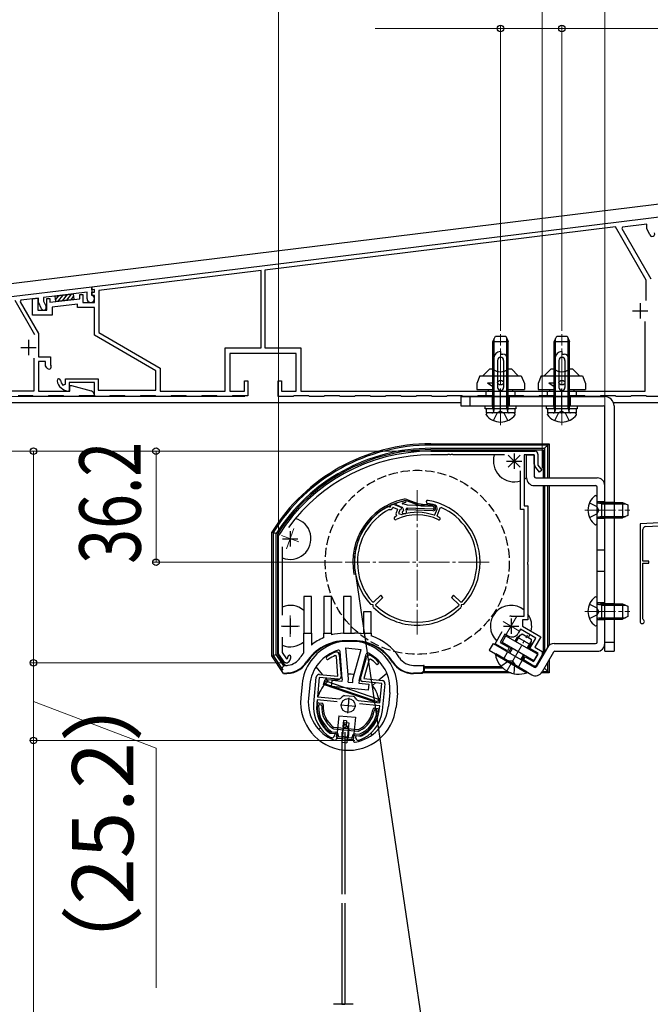
# Model space of a CAD drawing. Extents: x 175 to 1925, y 210 to 2815.
# Drawn here: x 496 to 701, y 1916 to 2237 of the extents above; entities that cross this region are included whole.
import ezdxf

# ---------------------------------------------------------------- set-up
doc = ezdxf.new("R2010")
doc.units = 0
doc.linetypes.add('YCENTER_1', pattern=[13, 10, -1, 1, -1])
doc.linetypes.add('YHIDDEN_1', pattern=[4, 3, -1])
for name, color, linetype, lineweight in [('YKK_11', 7, 'CONTINUOUS', 30), ('YKK_12', 2, 'CONTINUOUS', 13), ('YKK_13', 4, 'CONTINUOUS', 30), ('YKK_D', 6, 'CONTINUOUS', 13)]:
    doc.layers.add(name, color=color, linetype=linetype, lineweight=lineweight)
doc.styles.add('text-b', font='txt')

msp = doc.modelspace()

# ---------------------------------------------------------------- linework, layer by layer
at = {"layer": 'YKK_11', "linetype": 'ByBlock', "lineweight": -2, "ltscale": 0.5}
for p, q in [((519.2, 2149.84), (719.2, 2174.4)), ((700.2, 2170.26), (692.26, 2169.28)), ((700.2, 2168.8), (700.2, 2170.26)), ((690, 2169.31), (575.6, 2155.26)), ((700, 2151.98), (690, 2169.31)), ((692.26, 2169.28), (692.02, 2168.8)), ((692.02, 2168.8), (701.5, 2152.39)), ((701.18, 2166.69), (700.2, 2168.8)), ((574.4, 2155.11), (521.5, 2148.62)), ((574.4, 2129.9), (574.4, 2155.11)), ((575.6, 2155.26), (575.6, 2129.9)), ((700, 2145.38), (700, 2151.98)), ((325.88, 2126.11), (519.2, 2149.84)), ((517.6, 2148.04), (503.4, 2146.29)), ((515.2, 2145.93), (515.2, 2147.3)), ((515.2, 2147.3), (516.2, 2147.3)), ((516.2, 2147.3), (516.2, 2144.7)), ((517.6, 2145.9), (517.6, 2148.04)), ((519.2, 2149.84), (519.2, 2147.16)), ((519.2, 2148.84), (519.2, 2149.84)), ((520, 2148.94), (519.2, 2148.84)), ((519.2, 2147), (519.2, 2148)), ((519.2, 2148), (520, 2148)), ((519.2, 2147.16), (519.31, 2146.98)), ((520, 2148), (520, 2148.94)), ((521.5, 2148.62), (521.5, 2134.87)), ((494, 2145.44), (500.46, 2134.25)), ((496.05, 2145.39), (495.81, 2144.91)), ((495.81, 2144.91), (501.8, 2134.53)), ((501.8, 2146.1), (496.05, 2145.39)), ((499.8, 2145.85), (501.5, 2146.06)), ((499.8, 2140.5), (499.8, 2145.85)), ((501.5, 2146.06), (501.5, 2142.2)), ((501.8, 2144.8), (501.8, 2146.1)), ((502.8, 2142.66), (501.8, 2144.8)), ((503.4, 2146.29), (503.4, 2145.15)), ((503.4, 2145.15), (504.25, 2143.34)), ((504.5, 2142.2), (504.5, 2145.98)), ((504.5, 2145.98), (505.5, 2145.98)), ((505.5, 2145.98), (505.5, 2144.74)), ((505.5, 2144.74), (515.2, 2145.93)), ((514.5, 2144.13), (506.2, 2143.11)), ((514.5, 2143), (514.5, 2144.13)), ((516.2, 2144.7), (520, 2144.7)), ((520, 2147), (519.2, 2147)), ((520, 2144.7), (520, 2147)), ((501.5, 2142.2), (504.5, 2142.2)), ((506.2, 2143.11), (506.2, 2140.5)), ((520, 2143), (514.5, 2143)), ((520, 2134), (520, 2143)), ((506.2, 2140.5), (499.8, 2140.5)), ((699.7, 2115.8), (699.7, 2138.5)), ((501.8, 2134.53), (501.8, 2127)), ((521.5, 2134.87), (541.5, 2123.32)), ((540, 2122.45), (520, 2134)), ((562.7, 2115.8), (562.7, 2129.9)), ((562.7, 2129.9), (574.4, 2129.9)), ((585.8, 2128.1), (564.2, 2128.1)), ((564.2, 2128.1), (564.2, 2115.8)), ((575.6, 2129.9), (587.3, 2129.9)), ((585.8, 2115.8), (585.8, 2128.1)), ((587.3, 2129.9), (587.3, 2115.8)), ((500.3, 2126.54), (500.3, 2115.8)), ((501.8, 2127), (505.7, 2127)), ((504.1, 2125.4), (501.8, 2125.4)), ((501.8, 2125.4), (501.8, 2115.8)), ((504.1, 2124), (504.1, 2125.4)), ((505.7, 2127), (505.7, 2124.43)), ((504.45, 2123.4), (504.1, 2124)), ((505.7, 2124.43), (505.83, 2124.2)), ((540, 2116.1), (540, 2122.45)), ((541.5, 2123.32), (541.5, 2115.8)), ((510.6, 2118.1), (510.6, 2119.8)), ((510.6, 2119.8), (521.2, 2119.8)), ((520, 2118.6), (511.8, 2118.6)), ((511.8, 2118.6), (511.8, 2116)), ((520, 2114), (520, 2118.6)), ((521.2, 2119.8), (521.2, 2116.1)), ((569, 2115.8), (569, 2119.1)), ((569, 2119.1), (570, 2119.1)), ((570, 2119.1), (570, 2114.3)), ((580, 2114), (580, 2119.1)), ((580, 2119.1), (581, 2119.1)), ((581, 2119.1), (581, 2115.8)), ((500.3, 2115.8), (423.1, 2115.8)), ((501.8, 2115.8), (512, 2115.8)), ((509.75, 2117.75), (510.6, 2118.1)), ((511.8, 2116), (511.59, 2115.8)), ((512, 2115.8), (512, 2117.6)), ((512, 2117.6), (512.54, 2117.6)), ((512.54, 2117.6), (518.96, 2115.88)), ((521.2, 2116.1), (540, 2116.1)), ((541.5, 2115.8), (562.7, 2115.8)), ((564.2, 2115.8), (569, 2115.8)), ((581, 2115.8), (585.8, 2115.8)), ((587.3, 2115.8), (699.7, 2115.8)), ((499.85, 2114.3), (495.15, 2114.3)), ((500.15, 2114), (499.85, 2114.3)), ((504.85, 2114), (500.15, 2114)), ((505.15, 2114.3), (504.85, 2114)), ((509.85, 2114.3), (505.15, 2114.3)), ((510.15, 2114), (509.85, 2114.3)), ((514.85, 2114), (510.15, 2114)), ((515.15, 2114.3), (514.85, 2114)), ((520, 2114.3), (515.15, 2114.3)), ((520, 2114.53), (520, 2114.3)), ((524.85, 2114), (520, 2114)), ((525.15, 2114.3), (524.85, 2114)), ((529.85, 2114.3), (525.15, 2114.3)), ((530.15, 2114), (529.85, 2114.3)), ((534.85, 2114), (530.15, 2114)), ((535.15, 2114.3), (534.85, 2114)), ((539.85, 2114.3), (535.15, 2114.3)), ((540.15, 2114), (539.85, 2114.3)), ((544.85, 2114), (540.15, 2114)), ((545.15, 2114.3), (544.85, 2114)), ((549.85, 2114.3), (545.15, 2114.3)), ((550.15, 2114), (549.85, 2114.3)), ((554.85, 2114), (550.15, 2114)), ((555.15, 2114.3), (554.85, 2114)), ((559.85, 2114.3), (555.15, 2114.3)), ((560.15, 2114), (559.85, 2114.3)), ((564.85, 2114), (560.15, 2114)), ((565.15, 2114.3), (564.85, 2114)), ((570, 2114.3), (565.15, 2114.3)), ((584.85, 2114), (580, 2114)), ((585.15, 2114.3), (584.85, 2114)), ((589.85, 2114.3), (585.15, 2114.3)), ((590.15, 2114), (589.85, 2114.3)), ((594.85, 2114), (590.15, 2114)), ((595.15, 2114.3), (594.85, 2114)), ((599.85, 2114.3), (595.15, 2114.3)), ((600.15, 2114), (599.85, 2114.3)), ((604.85, 2114), (600.15, 2114)), ((605.15, 2114.3), (604.85, 2114)), ((609.85, 2114.3), (605.15, 2114.3)), ((610.15, 2114), (609.85, 2114.3)), ((614.85, 2114), (610.15, 2114)), ((615.15, 2114.3), (614.85, 2114)), ((619.85, 2114.3), (615.15, 2114.3)), ((620.15, 2114), (619.85, 2114.3)), ((624.85, 2114), (620.15, 2114)), ((625.15, 2114.3), (624.85, 2114)), ((629.85, 2114.3), (625.15, 2114.3)), ((630.15, 2114), (629.85, 2114.3)), ((634.85, 2114), (630.15, 2114)), ((635.15, 2114.3), (634.85, 2114)), ((639.85, 2114.3), (635.15, 2114.3)), ((640.15, 2114), (639.85, 2114.3)), ((644.85, 2114), (640.15, 2114)), ((645.15, 2114.3), (644.85, 2114)), ((649.85, 2114.3), (645.15, 2114.3)), ((650.15, 2114), (649.85, 2114.3)), ((654.85, 2114), (650.15, 2114)), ((655.15, 2114.3), (654.85, 2114)), ((659.85, 2114.3), (655.15, 2114.3)), ((660.15, 2114), (659.85, 2114.3)), ((664.85, 2114), (660.15, 2114)), ((665.15, 2114.3), (664.85, 2114)), ((669.85, 2114.3), (665.15, 2114.3)), ((670.15, 2114), (669.85, 2114.3)), ((674.85, 2114), (670.15, 2114)), ((675.15, 2114.3), (674.85, 2114)), ((679.85, 2114.3), (675.15, 2114.3)), ((680.15, 2114), (679.85, 2114.3)), ((684.85, 2114), (680.15, 2114)), ((685.15, 2114.3), (684.85, 2114)), ((689.85, 2114.3), (685.15, 2114.3)), ((690.15, 2114), (689.85, 2114.3)), ((694.85, 2114), (690.15, 2114)), ((695.15, 2114.3), (694.85, 2114)), ((699.85, 2114.3), (695.15, 2114.3)), ((700.15, 2114), (699.85, 2114.3)), ((704.85, 2114), (700.15, 2114)), ((629.8, 2096.2), (663.7, 2096.2)), ((635.14, 2095), (629.8, 2095)), ((635.33, 2095.12), (635.14, 2095)), ((635.87, 2095.12), (635.33, 2095.12)), ((636.06, 2095), (635.87, 2095.12)), ((636.14, 2095), (636.06, 2095)), ((636.33, 2095.12), (636.14, 2095)), ((636.87, 2095.12), (636.33, 2095.12)), ((637.06, 2095), (636.87, 2095.12)), ((653.79, 2095), (637.06, 2095)), ((663.5, 2095), (660.2, 2095)), ((660.2, 2095), (660.2, 2078.4)), ((663.5, 2091.96), (663.5, 2095)), ((664.7, 2095.2), (664.7, 2091.7)), ((659, 2077.2), (659, 2089.78)), ((665.2, 2089.4), (663.71, 2091.35)), ((664.7, 2091.7), (666, 2090)), ((666, 2090), (665.2, 2089.4)), ((660.2, 2077.2), (659, 2077.2)), ((660.2, 2078.4), (661.4, 2078.4)), ((660.2, 2042.4), (660.2, 2077.2)), ((661.4, 2078.4), (661.4, 2060.16)), ((716.54, 2073.47), (698, 2072.5)), ((698, 2072.5), (698, 2040.7)), ((698.9, 2060.4), (698.9, 2070.7)), ((699.85, 2071.7), (712.72, 2072.37)), ((580.1, 2068.74), (580.15, 2068.9)), ((580.1, 2030.2), (580.1, 2068.74)), ((581.3, 2065.06), (581.3, 2042.77)), ((700.9, 2060.4), (698.9, 2060.4)), ((700.9, 2059.7), (700.9, 2060.4)), ((661.4, 2060.16), (661.28, 2059.97)), ((661.28, 2059.97), (661.28, 2059.43)), ((661.28, 2059.43), (661.4, 2059.24)), ((661.4, 2059.24), (661.4, 2041.2)), ((698.9, 2041.57), (698.9, 2059.7)), ((698.9, 2059.7), (700.9, 2059.7)), ((655.9, 2042.4), (660.2, 2042.4)), ((661.4, 2041.2), (659.6, 2041.2)), ((659.6, 2041.2), (659.6, 2039.2)), ((699.05, 2041.31), (698.9, 2041.57)), ((659, 2038.16), (658.25, 2036.86)), ((664.02, 2035.26), (659, 2038.16)), ((659.6, 2039.2), (665.66, 2035.7)), ((581.3, 2035.63), (581.3, 2030.56)), ((650.74, 2033.46), (653.05, 2037.45)), ((653.93, 2036.58), (652.38, 2033.9)), ((654.97, 2035.98), (653.93, 2036.58)), ((662.07, 2031.88), (664.02, 2035.26)), ((665.66, 2035.7), (663.71, 2032.32)), ((654.73, 2031.16), (650.74, 2033.46)), ((652.38, 2033.9), (655.33, 2032.2)), ((655.33, 2032.2), (654.73, 2031.16)), ((664.76, 2030.33), (662.07, 2031.88)), ((663.71, 2032.32), (666.1, 2030.94)), ((582.1, 2027.2), (580.1, 2030.2)), ((581.3, 2030.56), (582.63, 2028.57)), ((582.63, 2028.57), (582.98, 2028.6)), ((598.93, 2029.33), (598.51, 2029.58)), ((598.74, 2030.76), (598.87, 2030.78)), ((598.87, 2030.78), (598.99, 2030.77)), ((599.44, 2022.89), (598.93, 2029.33)), ((599.89, 2029.85), (600.45, 2022.73)), ((606.85, 2022.11), (608.76, 2029)), ((609.6, 2028.31), (607.87, 2022.08)), ((610.06, 2028.47), (609.6, 2028.31)), ((609.81, 2029.73), (609.93, 2029.71)), ((609.93, 2029.71), (610.06, 2029.67)), ((659.92, 2028.16), (660.52, 2029.2)), ((660.52, 2029.2), (663.21, 2027.65)), ((663.21, 2027.65), (664.76, 2030.33)), ((666.1, 2029.86), (663.99, 2026.2)), ((666.1, 2030.94), (666.1, 2029.86)), ((582.47, 2027.2), (582.1, 2027.2)), ((663.32, 2026.2), (659.92, 2028.16)), ((663.99, 2026.2), (663.32, 2026.2)), ((591.53, 2013.91), (592.36, 2022.57)), ((593.36, 2022.47), (592.75, 2016.2)), ((599.58, 2021.87), (593.36, 2022.47)), ((593.45, 2023.47), (599.44, 2022.89)), ((607.87, 2022.08), (613.86, 2021.5)), ((613.76, 2020.51), (607.54, 2021.1)), ((613.16, 2014.23), (613.76, 2020.51)), ((614.76, 2020.41), (613.92, 2011.75)), ((592.75, 2016.2), (599.92, 2015.51)), ((599.92, 2015.51), (600.36, 2015.69)), ((601.43, 2016.58), (601.71, 2016.64)), ((601.71, 2016.64), (603.08, 2016.51)), ((603.08, 2016.51), (604.45, 2016.38)), ((604.45, 2016.38), (604.72, 2016.27)), ((592.66, 2015.2), (592.52, 2013.81)), ((599.2, 2014.57), (592.66, 2015.2)), ((605.59, 2015.19), (605.99, 2014.92)), ((605.99, 2014.92), (613.16, 2014.23)), ((613.06, 2013.24), (606.52, 2013.87)), ((612.93, 2011.85), (613.06, 2013.24)), ((596.66, 2004.41), (596.81, 2004.36)), ((596.81, 2004.36), (598.38, 2004.2)), ((597.36, 2002.8), (597.24, 2002.83)), ((597.44, 2002.79), (597.36, 2002.8)), ((598.38, 2004.2), (598.31, 2003.51)), ((605.28, 2002.84), (605.35, 2003.53)), ((605.35, 2003.53), (606.91, 2003.38)), ((606.91, 2003.38), (607.07, 2003.41)), ((606.07, 2001.96), (606, 2001.96)), ((606.2, 2001.97), (606.07, 2001.96))]:
    msp.add_line(p, q, dxfattribs=at)
at = {"layer": 'YKK_11', "ltscale": 0.5}
for p, q in [((698, 2144.5), (698, 2139.5)), ((695.5, 2142), (700.5, 2142)), ((498.5, 2132.5), (498.5, 2127.5)), ((496, 2130), (501, 2130)), ((654.4, 2093), (659.4, 2093)), ((656.9, 2095.5), (656.9, 2090.5)), ((583.9, 2070.2), (583.9, 2065.2)), ((581.4, 2067.7), (586.4, 2067.7)), ((583.9, 2041.7), (583.9, 2036.7)), ((655.9, 2041.7), (655.9, 2036.7)), ((581.4, 2039.2), (586.4, 2039.2)), ((653.4, 2039.2), (658.4, 2039.2)), ((603.01, 2015.81), (602.53, 2010.84)), ((600.28, 2013.56), (605.26, 2013.09))]:
    msp.add_line(p, q, dxfattribs=at)
at = {"layer": 'YKK_11'}
for p, q in [((647.75, 2114.3), (647.75, 2115.8)), ((657.25, 2114.3), (657.25, 2115.8)), ((667.75, 2114.3), (667.75, 2115.8)), ((677.25, 2114.3), (677.25, 2115.8))]:
    msp.add_line(p, q, dxfattribs=at)
at = {"layer": 'YKK_11', "linetype": 'Continuous', "lineweight": 30, "ltscale": 0.5}
for p, q in [((615.8, 2078.16), (615.95, 2078.18)), ((615.95, 2078.18), (616.53, 2077.98)), ((616.12, 2077.2), (616.28, 2077.22)), ((616.53, 2077.98), (616.73, 2078.56)), ((616.73, 2078.56), (616.84, 2078.67)), ((617.29, 2077.71), (617.39, 2077.83)), ((617.41, 2077.83), (617.56, 2077.84)), ((617.56, 2077.84), (618.87, 2077.35)), ((617.84, 2078.8), (620.25, 2077.9)), ((618.87, 2077.35), (618.28, 2075.77)), ((619.62, 2077.07), (619.2, 2075.95)), ((619.9, 2076.97), (619.62, 2077.07)), ((620.25, 2077.9), (619.9, 2076.97)), ((631.08, 2075.45), (631.77, 2077.3)), ((631.82, 2075.15), (632.8, 2077.77)), ((632.8, 2077.77), (633.07, 2077.89)), ((618.28, 2075.77), (618.51, 2075.26)), ((618.51, 2075.26), (618.41, 2074.99)), ((619.2, 2075.95), (620.26, 2075.55)), ((620.26, 2075.55), (620.4, 2075.54)), ((630.82, 2075.34), (631.08, 2075.45)), ((631.92, 2074.89), (631.82, 2075.15)), ((613.44, 2049.25), (611.08, 2046.96)), ((611.77, 2046.24), (614.14, 2048.53)), ((614.14, 2048.53), (613.44, 2049.25)), ((637.16, 2049.25), (636.46, 2048.53)), ((636.46, 2048.53), (638.83, 2046.24)), ((639.52, 2046.96), (637.16, 2049.25)), ((610.27, 2046.2), (610.05, 2046.3)), ((610.99, 2046.19), (610.27, 2046.2)), ((611.08, 2046.96), (610.79, 2046.97)), ((610.99, 2045.46), (610.99, 2046.19)), ((611.08, 2045.24), (610.99, 2045.46)), ((611.77, 2045.95), (611.77, 2046.24)), ((638.83, 2046.24), (638.83, 2045.95)), ((639.81, 2046.97), (639.52, 2046.96)), ((639.61, 2045.46), (639.52, 2045.24)), ((640.33, 2046.2), (639.61, 2046.19)), ((639.61, 2046.19), (639.61, 2045.46)), ((640.55, 2046.3), (640.33, 2046.2))]:
    msp.add_line(p, q, dxfattribs=at)
at = {"layer": 'YKK_11', "linetype": 'ByBlock', "lineweight": -2, "ltscale": 0.5}
for centre, radius, start, end in [((701.95, 2167.05), 0.85, 205, 25), ((518.8, 2145.9), 1.2, 180, 64.6231), ((503.52, 2143), 0.8, 205, 25), ((505.14, 2123.8), 0.8, 210, 30), ((508.39, 2119.25), 0.55, 9.0847, 189.0847), ((511.8, 2119.79), 4, 189.0847, 266.983), ((511.8, 2119.79), 2.9, 189.0846, 224.9005), ((518.6, 2114.53), 1.4, 360, 75), ((629.8, 2037.4), 58.8, 90, 147.6125), ((663.7, 2095.2), 1, 0, 90), ((629.8, 2037.4), 57.6, 90, 143.8779), ((664.5, 2091.96), 1, 180, 217.4059), ((699.9, 2070.7), 1, 93, 180), ((655.9, 2039.2), 3.2, 90, 98.3665), ((698.7, 2040.7), 0.7, 180, 60), ((656.17, 2038.06), 2.4, 240, 330), ((581.6, 2029.2), 1.5, 336.6162, 360), ((583.6, 2029.2), 0.5, 360, 180), ((581.6, 2029.2), 2.5, 330, 0), ((596.12, 2028.79), 0.5, 125.6693, 305.6693), ((603.3, 2018.8), 12.8, 110.8628, 125.6693), ((603.3, 2018.8), 11.8, 113.9453, 125.6693), ((598.89, 2029.77), 1, 4.5, 84.5), ((609.72, 2028.73), 1, 84.5, 164.5), ((603.3, 2018.8), 12.8, 43.3307, 58.1372), ((603.3, 2018.8), 11.8, 43.3307, 55.0547), ((582.47, 2028.7), 1.5, 270, 330), ((612.25, 2027.24), 0.5, 223.3307, 43.3307), ((593.36, 2022.47), 1, 84.5, 174.5), ((599.65, 2022.67), 0.8, 264.5, 4.5), ((607.62, 2021.9), 0.8, 164.5, 264.5), ((613.76, 2020.51), 1, 354.5, 84.5), ((603.09, 2013.51), 3.5, 118.4013, 141.3043), ((602.49, 2013.56), 3.5, 27.6957, 50.5987), ((602.97, 2012.8), 11.5, 174.5, 240.1042), ((602.97, 2012.8), 10.5, 174.5, 233.033), ((602.48, 2012.85), 11.5, 288.8958, 354.5), ((602.48, 2012.85), 10.5, 295.967, 354.5), ((597.52, 2003.58), 0.8, 264.5, 354.5), ((606.08, 2002.76), 0.8, 174.5, 264.5)]:
    msp.add_arc(centre, radius, start, end, dxfattribs=at)
at = {"layer": 'YKK_11', "linetype": 'Continuous', "lineweight": 30, "ltscale": 0.5}
for centre, radius, start, end in [((628.75, 2079.7), 0.5, 80.0674, 260.0674), ((625.3, 2060), 20.5, 360, 80.0675), ((625.3, 2060), 20.5, 117.6223, 180), ((625.3, 2060), 19.5, 118.0827, 180), ((616.53, 2077.98), 0.8, 251.4591, 340.5409), ((625.3, 2060), 20.5, 113.6146, 114.3777), ((617.49, 2077.87), 1, 69.5, 113.6146), ((625.3, 2060), 19.5, 113.8555, 113.9181), ((625.3, 2060), 19.5, 72.5986, 80.0675), ((630.83, 2077.65), 1, 339.5, 72.5986), ((625.3, 2060), 19.5, 0, 66.53), ((618.23, 2074.35), 0.5, 116.2093, 296.2093), ((625.3, 2060), 16.5, 114.6862, 116.2092), ((625.3, 2060), 15.5, 63.4416, 116.2092), ((625.3, 2060), 16.3, 70.1945, 107.5123), ((625.3, 2060), 16.3, 63.4416, 66.0255), ((632.41, 2074.22), 0.4, 243.4415, 63.4415), ((625.3, 2060), 20.5, 180, 221.926), ((625.3, 2060), 19.5, 180, 221.9214), ((625.3, 2060), 19.5, 318.0786, 360), ((625.3, 2060), 20.5, 318.074, 360), ((625.3, 2060), 20.5, 226.074, 270), ((625.3, 2060), 19.5, 226.0785, 270), ((625.3, 2060), 19.5, 270, 313.9215), ((625.3, 2060), 20.5, 270, 313.926)]:
    msp.add_arc(centre, radius, start, end, dxfattribs=at)
at = {"layer": 'YKK_12', "linetype": 'YCENTER_1'}
for p, q in [((652.5, 2104.7), (652.5, 2134.4)), ((672.5, 2104.7), (672.5, 2134.4)), ((658.84, 2094.94), (654.96, 2091.06)), ((654.96, 2094.94), (658.84, 2091.06)), ((625.3, 2083.5), (625.3, 2036.5)), ((680, 2077), (694.7, 2077)), ((585.1, 2070.99), (582.7, 2064.41)), ((581.08, 2068.73), (586.72, 2066.67)), ((648.8, 2060), (601.8, 2060)), ((583.9, 2042.7), (583.9, 2035.7)), ((654.15, 2036.17), (657.65, 2042.23)), ((680, 2044), (694.7, 2044)), ((580.9, 2039.2), (586.9, 2039.2)), ((658.5, 2037.7), (653.3, 2040.7)), ((654.29, 2024.15), (661.29, 2036.28))]:
    msp.add_line(p, q, dxfattribs=at)
at = {"layer": 'YKK_13'}
for p, q in [((324.76, 2130.22), (720.76, 2178.84)), ((507.18, 2146.76), (513.13, 2147.49)), ((513.13, 2147.49), (513.35, 2145.7)), ((507.4, 2144.97), (507.18, 2146.76)), ((513.35, 2145.7), (507.4, 2144.97)), ((650, 2132), (650.8, 2133.7)), ((650, 2110.1), (650, 2132)), ((650, 2132), (655, 2132)), ((650.43, 2110.1), (650.43, 2132.92)), ((650.8, 2133.7), (654.2, 2133.7)), ((654.2, 2133.7), (655, 2132)), ((654.57, 2110.1), (654.57, 2132.92)), ((655, 2110.1), (655, 2132)), ((670, 2132), (670.8, 2133.7)), ((670, 2110.1), (670, 2132)), ((670, 2132), (675, 2132)), ((670.43, 2110.1), (670.43, 2132.92)), ((670.8, 2133.7), (674.2, 2133.7)), ((674.2, 2133.7), (675, 2132)), ((674.57, 2110.1), (674.57, 2132.92)), ((675, 2110.1), (675, 2132)), ((652.5, 2128.7), (652.5, 2127.8)), ((652.5, 2127.8), (653.25, 2127.8)), ((672.5, 2128.7), (672.5, 2127.8)), ((672.5, 2127.8), (673.25, 2127.8)), ((650.25, 2126.45), (650.25, 2114)), ((651.5, 2125.8), (651.5, 2117)), ((653.5, 2125.8), (653.5, 2117)), ((654.75, 2126.3), (654.75, 2114)), ((670.25, 2126.45), (670.25, 2114)), ((671.5, 2125.8), (671.5, 2117)), ((673.5, 2125.8), (673.5, 2117)), ((674.75, 2126.3), (674.75, 2114)), ((648.99, 2123.1), (646.75, 2120.8)), ((648.99, 2123.1), (650, 2123.1)), ((655, 2123.1), (656.01, 2123.1)), ((656.01, 2123.1), (658.25, 2120.8)), ((668.99, 2123.1), (666.75, 2120.8)), ((668.99, 2123.1), (670, 2123.1)), ((675, 2123.1), (676.01, 2123.1)), ((676.01, 2123.1), (678.25, 2120.8)), ((645.75, 2120.8), (644.75, 2118.3)), ((644.75, 2118.3), (644.75, 2116.3)), ((645.75, 2120.8), (659.25, 2120.8)), ((648.25, 2118.55), (650.25, 2118.55)), ((648.25, 2118.55), (650.25, 2117.05)), ((650.25, 2117.05), (650.25, 2118.55)), ((659.25, 2120.8), (660.25, 2118.3)), ((660.25, 2118.3), (660.25, 2116.3)), ((665.75, 2120.8), (664.75, 2118.3)), ((664.75, 2118.3), (664.75, 2116.3)), ((665.75, 2120.8), (679.25, 2120.8)), ((668.25, 2118.55), (670.25, 2118.55)), ((668.25, 2118.55), (670.25, 2117.05)), ((670.25, 2117.05), (670.25, 2118.55)), ((679.25, 2120.8), (680.25, 2118.3)), ((680.25, 2118.3), (680.25, 2116.3)), ((644.75, 2116.3), (650.17, 2116.3)), ((648.5, 2116.3), (648.5, 2115.8)), ((648.5, 2115.8), (656.5, 2115.8)), ((650.17, 2115.8), (650.17, 2116.3)), ((654.83, 2115.8), (654.83, 2116.3)), ((654.83, 2116.3), (660.25, 2116.3)), ((656.5, 2115.8), (656.5, 2116.3)), ((664.75, 2116.3), (670.17, 2116.3)), ((668.5, 2116.3), (668.5, 2115.8)), ((668.5, 2115.8), (676.5, 2115.8)), ((670.17, 2115.8), (670.17, 2116.3)), ((674.83, 2115.8), (674.83, 2116.3)), ((674.83, 2116.3), (680.25, 2116.3)), ((676.5, 2115.8), (676.5, 2116.3)), ((639.5, 2112), (325, 2112)), ((639.5, 2114), (686.5, 2114)), ((639.5, 2114), (639.5, 2111)), ((642.5, 2114), (642.5, 2111)), ((650.25, 2114.3), (647, 2114.3)), ((647, 2114), (647, 2114.3)), ((658, 2114), (647, 2114)), ((658, 2114.3), (654.75, 2114.3)), ((658, 2114), (658, 2114.3)), ((670.25, 2114.3), (667, 2114.3)), ((667, 2114), (667, 2114.3)), ((678, 2114), (667, 2114)), ((678, 2114.3), (674.75, 2114.3)), ((678, 2114), (678, 2114.3)), ((721, 2112), (689.33, 2112)), ((639.5, 2111), (686, 2111)), ((647.5, 2110), (647.5, 2111)), ((647.5, 2111), (657.5, 2111)), ((657.5, 2110), (647.5, 2110)), ((647.9, 2108.7), (647.9, 2110)), ((657.1, 2108.7), (647.9, 2108.7)), ((656.75, 2108.7), (648.25, 2108.7)), ((650, 2110.1), (655, 2110.1)), ((650, 2110.1), (650.22, 2109.5)), ((650.43, 2110.1), (650.24, 2109.18)), ((654.57, 2110.1), (654.76, 2109.18)), ((655, 2110.1), (654.78, 2109.5)), ((657.1, 2110), (657.1, 2108.7)), ((657.5, 2111), (657.5, 2110)), ((667.5, 2110), (667.5, 2111)), ((667.5, 2111), (677.5, 2111)), ((677.5, 2110), (667.5, 2110)), ((667.9, 2108.7), (667.9, 2110)), ((677.1, 2108.7), (667.9, 2108.7)), ((676.75, 2108.7), (668.25, 2108.7)), ((670, 2110.1), (675, 2110.1)), ((670, 2110.1), (670.22, 2109.5)), ((670.43, 2110.1), (670.24, 2109.18)), ((674.57, 2110.1), (674.76, 2109.18)), ((675, 2110.1), (674.78, 2109.5)), ((677.1, 2110), (677.1, 2108.7)), ((677.5, 2111), (677.5, 2110)), ((686.5, 2031), (686.5, 2110.5)), ((689.5, 2111), (689.5, 2031)), ((647.75, 2108.1), (647.75, 2108.2)), ((657.25, 2108.1), (657.25, 2108.2)), ((667.75, 2108.1), (667.75, 2108.2)), ((677.25, 2108.1), (677.25, 2108.2)), ((629.8, 2098.64), (668.34, 2098.64)), ((667.91, 2098.21), (629.8, 2098.21)), ((629.8, 2097.15), (666.85, 2097.15)), ((629.8, 2096.7), (666.4, 2096.7)), ((666.4, 2096.7), (666.4, 2087.5)), ((667.91, 2098.21), (666.85, 2097.15)), ((666.85, 2097.15), (666.85, 2087.5)), ((668.34, 2098.64), (667.91, 2098.21)), ((667.91, 2087.5), (667.91, 2098.21)), ((668.34, 2098.64), (668.34, 2087.5)), ((661, 2087.5), (661, 2095)), ((661, 2095), (663.5, 2095)), ((663.5, 2095), (663.5, 2088)), ((664, 2087.5), (684, 2087.5)), ((663.5, 2085), (683.5, 2085)), ((666.4, 2085), (666.4, 2029.86)), ((666.85, 2085), (666.85, 2030.64)), ((667.91, 2032.46), (667.91, 2085)), ((668.34, 2085), (668.34, 2032.92)), ((684, 2034), (684, 2084.5)), ((686.5, 2033.5), (686.5, 2085)), ((625.36, 2078.74), (622.11, 2079.9)), ((622.28, 2080.37), (625.53, 2079.21)), ((683.4, 2081.75), (683.5, 2081.75)), ((684, 2072.75), (684, 2081.25)), ((618.51, 2078.77), (620.34, 2078.01)), ((620.57, 2076.57), (620.67, 2076.63)), ((620.65, 2079), (620.59, 2079.01)), ((620.64, 2077.63), (620.78, 2076.84)), ((621.86, 2076.45), (621.72, 2077.29)), ((622.02, 2077.64), (622, 2077.14)), ((630.45, 2076.77), (622, 2077.14)), ((630.45, 2076.77), (622, 2077.14)), ((630.48, 2077.27), (622.02, 2077.64)), ((630.48, 2077.27), (622.02, 2077.64)), ((630.48, 2077.27), (622.02, 2077.64)), ((630.43, 2078.28), (622.13, 2078.64)), ((626.96, 2078.43), (630.43, 2078.28)), ((626.99, 2078.93), (630.51, 2078.77)), ((630.79, 2077.62), (630.72, 2078.03)), ((630.79, 2077.62), (630.72, 2078.03)), ((630.79, 2077.62), (630.72, 2078.03)), ((631.28, 2077.71), (631.21, 2078.11)), ((631.28, 2077.71), (631.22, 2078.04)), ((685.4, 2079.07), (684.48, 2079.26)), ((685.4, 2079.5), (684.8, 2079.28)), ((685.4, 2079.5), (685.4, 2074.5)), ((685.4, 2079.5), (692.3, 2079.5)), ((685.4, 2079.07), (693.22, 2079.07)), ((692.3, 2079.5), (694, 2078.7)), ((692.3, 2079.5), (692.3, 2074.5)), ((694, 2078.7), (694, 2075.3)), ((620.71, 2075.9), (621.34, 2075.87)), ((685.4, 2074.93), (684.48, 2074.74)), ((685.4, 2074.5), (684.8, 2074.72)), ((685.4, 2074.93), (693.22, 2074.93)), ((685.4, 2074.5), (692.3, 2074.5)), ((694, 2075.3), (692.3, 2074.5)), ((683.4, 2072.25), (683.5, 2072.25)), ((577.86, 2069.84), (578.29, 2069.72)), ((577.86, 2029.52), (577.86, 2069.84)), ((578.29, 2069.72), (578.29, 2029.65)), ((579.35, 2029.97), (579.35, 2069.41)), ((579.8, 2030.1), (579.8, 2069.28)), ((604.93, 2057.7), (674.02, 1592.45)), ((604.66, 2056.14), (605.15, 2056.23)), ((590.8, 2048.9), (588.3, 2048.9)), ((588.3, 2048.9), (588.3, 2036.9)), ((590.8, 2036.9), (590.8, 2048.9)), ((597.3, 2048.9), (594.8, 2048.9)), ((594.8, 2048.9), (594.8, 2036.9)), ((597.3, 2036.9), (597.3, 2048.9)), ((603.8, 2048.9), (601.3, 2048.9)), ((601.3, 2048.9), (601.3, 2036.9)), ((603.8, 2036.9), (603.8, 2048.9)), ((683.4, 2048.75), (683.5, 2048.75)), ((684, 2039.75), (684, 2048.25)), ((685.4, 2046.07), (684.48, 2046.26)), ((685.4, 2046.5), (684.8, 2046.28)), ((685.4, 2046.5), (685.4, 2041.5)), ((685.4, 2046.5), (692.3, 2046.5)), ((685.4, 2046.07), (693.22, 2046.07)), ((692.3, 2046.5), (694, 2045.7)), ((692.3, 2046.5), (692.3, 2041.5)), ((694, 2045.7), (694, 2042.3)), ((610.3, 2043.9), (607.8, 2043.9)), ((607.8, 2043.9), (607.8, 2036.9)), ((610.3, 2036.9), (610.3, 2043.9)), ((685.4, 2041.93), (684.48, 2041.74)), ((685.4, 2041.5), (684.8, 2041.72)), ((685.4, 2041.93), (693.22, 2041.93)), ((685.4, 2041.5), (692.3, 2041.5)), ((694, 2042.3), (692.3, 2041.5)), ((683.4, 2039.25), (683.5, 2039.25)), ((588.3, 2036.9), (590.8, 2036.9)), ((588.3, 2030.54), (588.3, 2036.9)), ((590.8, 2036.9), (590.8, 2033.01)), ((594.8, 2036.9), (597.3, 2036.9)), ((594.8, 2035.44), (594.8, 2036.9)), ((597.3, 2036.9), (597.3, 2036.31)), ((601.3, 2036.9), (603.8, 2036.9)), ((601.3, 2036.89), (601.3, 2036.9)), ((603.8, 2036.9), (604.8, 2036.9)), ((607.8, 2036.9), (610.3, 2036.9)), ((607.8, 2036.64), (607.8, 2036.9)), ((610.3, 2036.9), (610.3, 2036.01)), ((652.97, 2033.85), (654.22, 2036.02)), ((654.22, 2036.02), (664.61, 2030.02)), ((657.25, 2034.27), (658.03, 2035.62)), ((657.62, 2034.05), (658.86, 2036.2)), ((658.03, 2035.62), (659.57, 2036.69)), ((658.03, 2035.62), (662.36, 2033.12)), ((659.57, 2036.69), (662.52, 2034.99)), ((662.52, 2034.99), (662.36, 2033.12)), ((604.8, 2034.4), (601.8, 2034.4)), ((604.8, 2034.21), (601.8, 2034.21)), ((602.86, 2022.03), (602.07, 2032.08)), ((602.07, 2032.08), (607.04, 2031.6)), ((604.35, 2021.89), (607.04, 2031.6)), ((650.06, 2033.52), (648.81, 2031.36)), ((650.06, 2033.52), (663.47, 2025.78)), ((663.36, 2027.85), (652.97, 2033.85)), ((655.13, 2030.6), (656, 2032.1)), ((655.5, 2030.38), (656.37, 2031.89)), ((661.2, 2031.98), (662.44, 2034.13)), ((661.58, 2031.77), (662.36, 2033.12)), ((667.78, 2032.25), (664.15, 2025.97)), ((669.94, 2033.5), (683.5, 2033.5)), ((686.5, 2034), (689.5, 2034)), ((577.86, 2029.52), (578.29, 2029.65)), ((581.67, 2023.75), (577.86, 2029.52)), ((578.29, 2029.65), (579.35, 2029.97)), ((578.29, 2029.65), (581.45, 2024.85)), ((581.82, 2026.23), (579.35, 2029.97)), ((582.25, 2026.39), (579.8, 2030.1)), ((600.85, 2022.05), (600.15, 2030.9)), ((606.32, 2021.52), (608.7, 2030.08)), ((648.81, 2031.36), (662.65, 2023.37)), ((650.81, 2029.92), (650.93, 2030.13)), ((650.81, 2029.92), (661.03, 2024.02)), ((661.15, 2024.23), (650.93, 2030.13)), ((659.08, 2028.31), (659.95, 2029.82)), ((659.46, 2028.1), (660.33, 2029.6)), ((664.61, 2030.02), (663.36, 2027.85)), ((669.8, 2030.75), (666.07, 2024.28)), ((670.23, 2031), (684, 2031)), ((686.5, 2031), (689.5, 2031)), ((582.49, 2026.4), (582.25, 2026.4)), ((594.5, 2023.36), (592.34, 2025.98)), ((624.11, 2026.4), (627.4, 2026.4)), ((627.4, 2026.4), (627.4, 2024.9)), ((627.57, 2026.4), (627.4, 2026.4)), ((627.52, 2025.9), (627.52, 2025.45)), ((652.86, 2025.9), (627.52, 2025.9)), ((627.52, 2025.45), (627.53, 2024.77)), ((653.33, 2025.45), (627.52, 2025.45)), ((627.57, 2025.9), (627.57, 2026.4)), ((658.31, 2025.9), (658.26, 2025.9)), ((659.04, 2025.45), (659.04, 2025.45)), ((664.1, 2025.9), (663.26, 2025.9)), ((666.85, 2025.45), (666.74, 2025.45)), ((666.85, 2025.64), (666.85, 2025.45)), ((667.91, 2024.39), (666.85, 2025.45)), ((667.91, 2024.39), (667.91, 2027.49)), ((668.34, 2028.22), (668.34, 2023.96)), ((581.67, 2023.75), (581.67, 2023.75)), ((596.25, 2021.23), (595.4, 2022.27)), ((600.85, 2022.05), (600.76, 2021.15)), ((602.75, 2020.96), (602.86, 2022.03)), ((604.25, 2020.82), (604.35, 2021.89)), ((615.43, 2023.76), (612.81, 2021.6)), ((626.4, 2023.9), (624.11, 2023.9)), ((626.59, 2023.71), (624.11, 2023.71)), ((655.96, 2023.95), (627.24, 2023.95)), ((627.46, 2024.39), (654.91, 2024.39)), ((627.53, 2024.77), (627.49, 2024.81)), ((661.65, 2023.95), (660.82, 2023.95)), ((660.89, 2024.39), (660.89, 2024.39)), ((661.03, 2024.02), (661.15, 2024.23)), ((668.13, 2023.95), (665.83, 2023.95)), ((666.12, 2024.39), (667.91, 2024.39)), ((668.34, 2023.96), (667.91, 2024.39)), ((668.34, 2023.96), (668.13, 2023.95)), ((587.77, 2020.3), (587.34, 2015.82)), ((590.26, 2020.06), (589.83, 2015.58)), ((594.7, 2020.2), (595.23, 2021.75)), ((611.57, 2014.39), (594.7, 2020.2)), ((595.1, 2020.4), (595.43, 2021.34)), ((612.31, 2014.47), (595.1, 2020.4)), ((595.23, 2021.75), (599.36, 2021.69)), ((595.43, 2021.34), (612.64, 2015.42)), ((597.34, 2019.47), (597.53, 2021.47)), ((609.28, 2018.32), (597.34, 2019.47)), ((600.76, 2021.15), (597.53, 2021.47)), ((602.75, 2020.96), (604.25, 2020.82)), ((606.32, 2021.52), (606.24, 2020.63)), ((606.24, 2020.63), (609.47, 2020.32)), ((609.47, 2020.32), (609.28, 2018.32)), ((611.72, 2020.7), (610.68, 2019.85)), ((616.34, 2017.54), (615.91, 2013.07)), ((618.83, 2017.3), (618.4, 2012.83)), ((593.21, 2014.15), (594.2, 2014.05)), ((593.47, 2013.62), (593.87, 2013.58)), ((611.32, 2012.4), (612.32, 2012.31)), ((612.64, 2015.42), (612.31, 2014.47)), ((599.69, 2010.01), (598.96, 2002.47)), ((599.69, 2010.01), (605.17, 2009.48)), ((605.17, 2009.48), (604.44, 2001.94)), ((611.57, 2011.88), (611.96, 2011.84)), ((593.77, 2005.91), (593.22, 2005.45)), ((594.86, 2006.81), (594.54, 2006.54)), ((598.08, 2006.24), (606.03, 2005.48)), ((600.87, 2001.35), (601.49, 2007.82)), ((601.27, 2008.48), (601.08, 2006.49)), ((601.85, 2007.12), (601.08, 2006.49)), ((601.56, 2005.91), (601.08, 2006.49)), ((602.27, 2008.38), (601.27, 2008.48)), ((601.49, 2007.82), (602.98, 2007.68)), ((602.33, 2006.54), (601.56, 2005.91)), ((602.55, 2005.81), (601.56, 2005.91)), ((602.33, 2006.54), (601.85, 2007.12)), ((602.27, 2008.38), (602.11, 2006.8)), ((602.62, 2006.52), (602.33, 2006.54)), ((602.98, 2007.68), (602.36, 2001.21)), ((602.55, 2005.81), (602.62, 2006.52)), ((597.38, 2004.3), (598.63, 2004.18)), ((597.47, 2004.79), (598.68, 2004.68)), ((598.04, 2005.74), (605.98, 2004.98)), ((599.03, 2003.14), (599.08, 2003.63)), ((603.96, 2002.16), (599.48, 2002.59)), ((599.56, 2003.39), (599.57, 2003.59)), ((603.71, 2002.69), (599.83, 2003.06)), ((600.72, 2004.65), (600.72, 1951.85)), ((601.72, 2004.65), (601.72, 1951.85)), ((604.04, 2002.96), (604.05, 2003.16)), ((604.5, 2002.61), (604.55, 2003.11)), ((605.1, 2003.56), (606.35, 2003.44)), ((605.15, 2004.06), (606.35, 2003.94)), ((609.56, 2005.1), (609.29, 2005.42)), ((610.64, 2003.78), (610.19, 2004.32)), ((600.87, 2001.35), (602.36, 2001.21)), ((600.72, 1948.85), (600.72, 1915.93)), ((601.72, 1948.85), (601.72, 1915.93)), ((604.41, 1915.93), (598.03, 1915.93)), ((600.72, 1915.93), (601.72, 1915.93))]:
    msp.add_line(p, q, dxfattribs=at)
at = {"layer": 'YKK_13', "linetype": 'Continuous'}
for p, q in [((508.21, 2145.07), (509.78, 2147.08)), ((509.61, 2145.24), (511.18, 2147.25)), ((511.02, 2145.41), (512.58, 2147.42)), ((507.32, 2145.56), (508.37, 2146.9)), ((512.42, 2145.59), (513.24, 2146.63))]:
    msp.add_line(p, q, dxfattribs=at)
at = {"layer": 'YKK_13', "linetype": 'YCENTER_1'}
for p, q in [((652.5, 2108.5), (652.5, 2116.5)), ((672.5, 2108.5), (672.5, 2116.5))]:
    msp.add_line(p, q, dxfattribs=at)
at = {"layer": 'YKK_13', "linetype": 'YHIDDEN_1'}
for p, q in [((649.75, 2114), (649.75, 2111)), ((655.25, 2114), (655.25, 2111)), ((669.75, 2114), (669.75, 2111)), ((675.25, 2114), (675.25, 2111)), ((650.15, 2106.19), (651.36, 2108.61)), ((652.5, 2109.21), (651.36, 2108.61)), ((652.5, 2109.21), (653.65, 2108.61)), ((654.85, 2106.19), (653.65, 2108.61)), ((670.15, 2106.19), (671.36, 2108.61)), ((672.5, 2109.21), (671.36, 2108.61)), ((672.5, 2109.21), (673.65, 2108.61)), ((674.85, 2106.19), (673.65, 2108.61)), ((686.5, 2079.75), (684, 2079.75)), ((681.49, 2079.35), (683.91, 2078.14)), ((684.51, 2077), (683.91, 2078.14)), ((684.51, 2077), (683.91, 2075.85)), ((689.5, 2079.5), (686.5, 2079.5)), ((689.5, 2079.25), (686.5, 2079.25)), ((681.49, 2074.65), (683.91, 2075.85)), ((686.5, 2074.25), (684, 2074.25)), ((689.5, 2074.75), (686.5, 2074.75)), ((689.5, 2074.5), (686.5, 2074.5)), ((686.5, 2064), (684, 2064)), ((686.5, 2057), (684, 2057)), ((681.49, 2046.35), (683.91, 2045.14)), ((684.51, 2044), (683.91, 2045.14)), ((686.5, 2046.75), (684, 2046.75)), ((689.5, 2046.5), (686.5, 2046.5)), ((689.5, 2046.25), (686.5, 2046.25)), ((681.49, 2041.65), (683.91, 2042.85)), ((684.51, 2044), (683.91, 2042.85)), ((686.5, 2041.25), (684, 2041.25)), ((689.5, 2041.75), (686.5, 2041.75)), ((689.5, 2041.5), (686.5, 2041.5)), ((654.78, 2030.8), (653.53, 2028.63)), ((652.59, 2026.2), (655.12, 2027.87)), ((656.42, 2027.83), (655.12, 2027.87)), ((656.42, 2027.83), (657.1, 2026.73)), ((656.92, 2023.7), (657.1, 2026.73)), ((659.55, 2028.05), (658.3, 2025.88)), ((601.06, 2005.96), (600.72, 2002.47)), ((603.05, 2005.76), (602.71, 2002.28))]:
    msp.add_line(p, q, dxfattribs=at)
msp.add_circle((625.3, 2060), 30, dxfattribs=at)
at = {"layer": 'YKK_13'}
msp.add_circle((602.77, 2013.33), 2.25, dxfattribs=at)
for centre, radius, start, end in [((652.5, 2126.45), 2.25, 90, 180), ((653.25, 2126.3), 1.5, 0, 90), ((672.5, 2126.45), 2.25, 90, 180), ((673.25, 2126.3), 1.5, 0, 90), ((652.5, 2125.8), 1, 0, 180), ((672.5, 2125.8), 1, 0, 180), ((652.5, 2125.72), 3.63, 226.3972, 313.6028), ((672.5, 2125.72), 3.63, 226.3972, 313.6028), ((652.5, 2117), 1, 180, 0), ((672.5, 2117), 1, 180, 0), ((686.5, 2111), 3, 0, 90), ((648.25, 2108.2), 0.5, 90, 180), ((649.65, 2109.3), 0.6, 270, 19.9696), ((655.35, 2109.3), 0.6, 160.0304, 270), ((656.75, 2108.2), 0.5, 0, 90), ((668.25, 2108.2), 0.5, 90, 180), ((669.65, 2109.3), 0.6, 270, 19.9696), ((675.35, 2109.3), 0.6, 160.0304, 270), ((676.75, 2108.2), 0.5, 0, 90), ((686, 2110.5), 0.5, 0, 90), ((652.5, 2111.6), 5.9, 216.3816, 323.6184), ((672.5, 2111.6), 5.9, 216.3816, 323.6184), ((629.8, 2037.4), 61.24, 90, 148.0095), ((629.8, 2037.4), 60.81, 90, 147.8951), ((629.8, 2037.4), 59.75, 90, 147.6024), ((629.8, 2037.4), 59.3, 90, 147.4764), ((656.9, 2093), 6.75, 162.7647, 288.1262), ((656.9, 2093), 6.75, 299.2676, 307.4023), ((663.5, 2087.5), 2.5, 180, 270), ((664, 2088), 0.5, 180, 270), ((684, 2085), 2.5, 0, 90), ((683.5, 2084.5), 0.5, 0, 90), ((625.3, 2060), 21, 102.9301, 190.599), ((625.3, 2060), 20.5, 102.9301, 190.599), ((627.19, 2051.59), 29, 101.5597, 107.3824), ((621.27, 2077.54), 3, 70.3995, 102.9301), ((621.27, 2077.54), 2.5, 70.3995, 102.9301), ((621.43, 2079.75), 0.25, 281.5597, 101.5597), ((686.9, 2077), 5.9, 126.3816, 233.6184), ((683.5, 2081.25), 0.5, 0, 90), ((684.6, 2079.85), 0.6, 180, 289.9696), ((618.61, 2079.01), 0.26, 107.3825, 247.3714), ((620.15, 2077.55), 0.5, 9.5, 67.5), ((620.73, 2076.26), 0.357, 117.5, 267.5), ((620.59, 2079.16), 0.15, 103.4597, 267.5), ((627.19, 2051.59), 28.5, 101.5597, 103.4597), ((620.45, 2075.01), 4, 65.1665, 87.2149), ((620.58, 2076.81), 0.2, 297.5, 9.5), ((621.36, 2076.37), 0.5, 267.5, 9.5), ((622.01, 2077.34), 0.3, 87.5, 189.5), ((627.2, 2083.92), 5.5, 250.3995, 267.5), ((627.2, 2083.92), 5, 250.3995, 267.5), ((630.42, 2077.98), 0.3, 9.5, 87.5), ((630.42, 2077.98), 0.3, 9.5, 87.5), ((630.49, 2077.57), 0.8, 267.5, 9.5), ((630.49, 2077.57), 0.8, 267.5, 9.5), ((630.42, 2077.98), 0.3, 9.5, 79.1352), ((630.49, 2077.57), 0.3, 267.5, 9.5), ((630.49, 2077.57), 0.3, 267.5, 9.5), ((630.49, 2077.57), 0.3, 267.5, 9.5), ((630.33, 2077.89), 0.9, 9.5, 79.1352), ((630.33, 2077.89), 0.9, 9.5, 79.1352), ((583.9, 2067.7), 6.75, 247.3448, 76.025), ((684.6, 2074.15), 0.6, 70.0304, 180), ((683.5, 2072.75), 0.5, 270, 0), ((686.9, 2044), 5.9, 126.3816, 233.6184), ((683.5, 2048.25), 0.5, 0, 90), ((583.9, 2039.2), 6.75, 49.3186, 112.6552), ((655.9, 2039.2), 6.75, 50.4288, 226.3258), ((684.6, 2046.85), 0.6, 180, 289.9696), ((655.9, 2039.2), 6.75, 345.9068, 35.4309), ((684.6, 2041.15), 0.6, 70.0304, 180), ((683.5, 2039.75), 0.5, 270, 0), ((601.8, 2019.4), 17.5, 113.5782, 128.9448), ((601.8, 2019.4), 17.5, 91.6372, 104.9006), ((604.8, 2019.4), 17.5, 80.1291, 90), ((604.8, 2019.4), 17.5, 32.9207, 71.6823), ((655.9, 2039.2), 6.75, 327.1471, 335.5259), ((583.9, 2039.2), 6.75, 247.3448, 310.6814), ((603.3, 2018.8), 15.6, 354.5, 174.5), ((601.8, 2019.4), 15, 90, 147.0793), ((601.8, 2019.4), 14.81, 90, 147.0793), ((604.8, 2019.4), 15, 32.9207, 90), ((604.8, 2019.4), 14.81, 32.9207, 90), ((655.9, 2039.2), 6.75, 259.8237, 265.3762), ((669.94, 2031), 2.5, 90, 150), ((683.5, 2034), 0.5, 270, 0), ((684, 2033.5), 2.5, 270, 0), ((582.49, 2031.9), 5.5, 277.6419, 327.0793), ((601.8, 2019.4), 17.5, 140.4823, 147.0793), ((603.3, 2018.8), 13.1, 106.8142, 174.5), ((599.66, 2030.86), 0.5, 4.5, 106.8142), ((609.18, 2029.94), 0.5, 62.1858, 164.5), ((603.3, 2018.8), 13.1, 354.5, 62.1858), ((624.11, 2031.9), 5.5, 212.9207, 270), ((658.39, 2031.25), 7.7, 189.9831, 290.0169), ((670.23, 2030.5), 0.5, 90, 150), ((582.49, 2031.9), 8.19, 264.253, 327.0793), ((582.49, 2031.9), 5.5, 270, 277.6419), ((582.49, 2031.9), 8, 274.8329, 327.0793), ((624.11, 2031.9), 8.19, 212.9207, 270), ((624.11, 2031.9), 8, 212.9207, 270), ((663.72, 2026.22), 0.5, 240, 330), ((602.77, 2013.33), 10.25, 78.7961, 90.2039), ((663.9, 2025.53), 2.5, 240, 330), ((602.77, 2013.33), 10.25, 129.5, 163.6805), ((602.77, 2013.33), 10.25, 5.3195, 39.5), ((602.87, 2014.32), 15.6, 174.5, 354.5), ((602.87, 2014.32), 13.1, 174.5, 249.5523), ((602.77, 2013.33), 10.25, 172.9843, 219.5), ((602.73, 2012.83), 10.1, 175.0968, 237.1248), ((593.16, 2013.65), 0.5, 84.5, 175.0968), ((602.73, 2012.83), 9.6, 176.9651, 236.8355), ((593.44, 2013.32), 0.3, 84.5, 176.9651), ((593.84, 2013.28), 0.3, 357.076, 84.5), ((602.73, 2012.83), 8.6, 177.076, 233.7381), ((594.16, 2013.55), 0.5, 355.1662, 84.5), ((602.73, 2012.83), 8.1, 175.1662, 233.7381), ((602.87, 2014.32), 13.1, 279.4477, 354.5), ((602.77, 2013.33), 10.25, 309.5, 356.0157), ((611.28, 2011.91), 0.5, 84.5, 173.8338), ((612.27, 2011.81), 0.5, 353.9032, 84.5), ((602.73, 2012.83), 8.1, 295.2619, 353.8338), ((602.73, 2012.83), 9.6, 292.1645, 352.0349), ((602.73, 2012.83), 8.6, 295.2619, 351.924), ((602.73, 2012.83), 10.1, 291.8752, 353.9032), ((611.54, 2011.58), 0.3, 84.5, 171.924), ((611.94, 2011.54), 0.3, 352.0349, 84.5), ((598.11, 2006.54), 0.8, 233.7381, 264.5), ((598.11, 2006.54), 0.3, 233.7381, 264.5), ((597.41, 2004.6), 0.3, 237.1248, 264.5), ((598.58, 2003.68), 0.5, 354.5, 84.5), ((598.58, 2003.68), 1, 354.5, 84.5), ((599.53, 2003.09), 0.5, 174.5, 264.5), ((599.85, 2003.36), 0.3, 174.5, 264.5), ((602.77, 2013.33), 10.25, 260.3039, 268.6961), ((603.74, 2002.99), 0.3, 264.5, 354.5), ((604.01, 2002.66), 0.5, 264.5, 354.5), ((605.05, 2003.06), 1, 84.5, 174.5), ((605.05, 2003.06), 0.5, 84.5, 174.5), ((606.05, 2005.78), 0.8, 264.5, 295.2619), ((606.05, 2005.78), 0.3, 264.5, 295.2619), ((606.38, 2003.74), 0.3, 264.5, 291.8752), ((598.47, 2002.51), 0.5, 249.5523, 354.5), ((604.94, 2001.89), 0.5, 174.5, 279.4477)]:
    msp.add_arc(centre, radius, start, end, dxfattribs=at)
for centre in [(652.5, 2118.55), (672.5, 2118.55)]:
    msp.add_ellipse(centre, major_axis=(-1, 0), ratio=0.75, dxfattribs=at)
at = {"layer": 'YKK_13', "extrusion": (0, 0, -1)}
for centre, major_axis, ratio, start_param, end_param in [((582.37, 2025.4), (-1.04, -0.29), 0.925095, 5.993099, 7.56203), ((582.37, 2025.4), (1, 0), 0.997324, 4.127885, 4.592972), ((581.59, 2031.3), (-6.35, -4.19), 0.989768, 5.081722, 5.280279), ((626.4, 2024.9), (0.707, -0.707), 0.999924, 5.497825, 7.068545), ((626.6, 2024.7), (-0.927, -0.379), 0.987628, 4.396969, 5.105107), ((626.47, 2024.83), (-0.5, 1.09), 0.804487, 2.318553, 2.787914), ((626.53, 2024.77), (-0.391, 0.932), 0.987628, 1.963514, 2.356735)]:
    msp.add_ellipse(centre, major_axis=major_axis, ratio=ratio, start_param=start_param, end_param=end_param, dxfattribs=at)
at = {"layer": 'YKK_13'}
msp.add_open_spline([(578.29, 2069.72), (578.64, 2069.62), (579, 2069.52), (579.35, 2069.41)], degree=3, dxfattribs=at)
at = {"layer": 'YKK_D'}
for p, q in [((580.1, 2069.74), (580.1, 2275)), ((666.1, 2090.7), (666.1, 2275)), ((666.1, 2090.7), (666.1, 2275)), ((686.5, 2086), (686.5, 2275)), ((686.5, 2086), (686.5, 2275)), ((652.5, 2234), (611.61, 2234)), ((652.5, 2135.4), (652.5, 2235)), ((672.5, 2234), (652.5, 2234)), ((672.5, 2135.4), (672.5, 2235)), ((672.5, 2135.4), (672.5, 2235)), ((672.5, 2234), (725, 2234)), ((569.1, 2114), (379.1, 2114)), ((569.1, 2114), (419.1, 2114)), ((568.1, 2096.2), (419.1, 2096.2)), ((568.1, 2096.2), (419.1, 2096.2)), ((569.1, 2096.2), (499.1, 2096.2)), ((500.1, 2096.2), (500.1, 2027.2)), ((628.8, 2096.2), (539.1, 2096.2)), ((540.1, 2060), (540.1, 2096.2)), ((600.8, 2060), (539.1, 2060)), ((581.47, 2027.2), (499.1, 2027.2)), ((581.47, 2027.2), (499.1, 2027.2)), ((500.1, 2027.2), (500.1, 2001.96)), ((500.1, 2014.58), (540.1, 1999.38)), ((605, 2001.96), (499.1, 2001.96)), ((605, 2001.96), (499.1, 2001.96)), ((500.1, 2001.96), (500.1, 1901.93)), ((540.1, 1999.38), (540.1, 1921.32))]:
    msp.add_line(p, q, dxfattribs=at)
at = {"layer": 'YKK_D', "linetype": 'ByBlock', "lineweight": -2}
for centre in [(652.5, 2234), (672.5, 2234), (672.5, 2234), (500.1, 2096.2), (540.1, 2096.2), (540.1, 2060), (500.1, 2027.2), (500.1, 2027.2), (500.1, 2001.96), (500.1, 2001.96)]:
    msp.add_circle(centre, 1.07, dxfattribs=at)

# ---------------------------------------------------------------- texts
at = {"layer": 'YKK_D', "style": 'text-b', "width": 0.75}
msp.add_text('36.2', height=20, rotation=90, dxfattribs=at).set_placement((535.1, 2059.52))
at = {"layer": 'YKK_D', "style": 'text-b'}
msp.add_text('（25.2）', height=20, rotation=90, dxfattribs=at).set_placement((532.71, 1921.09))

doc.saveas('drawing.dxf')
